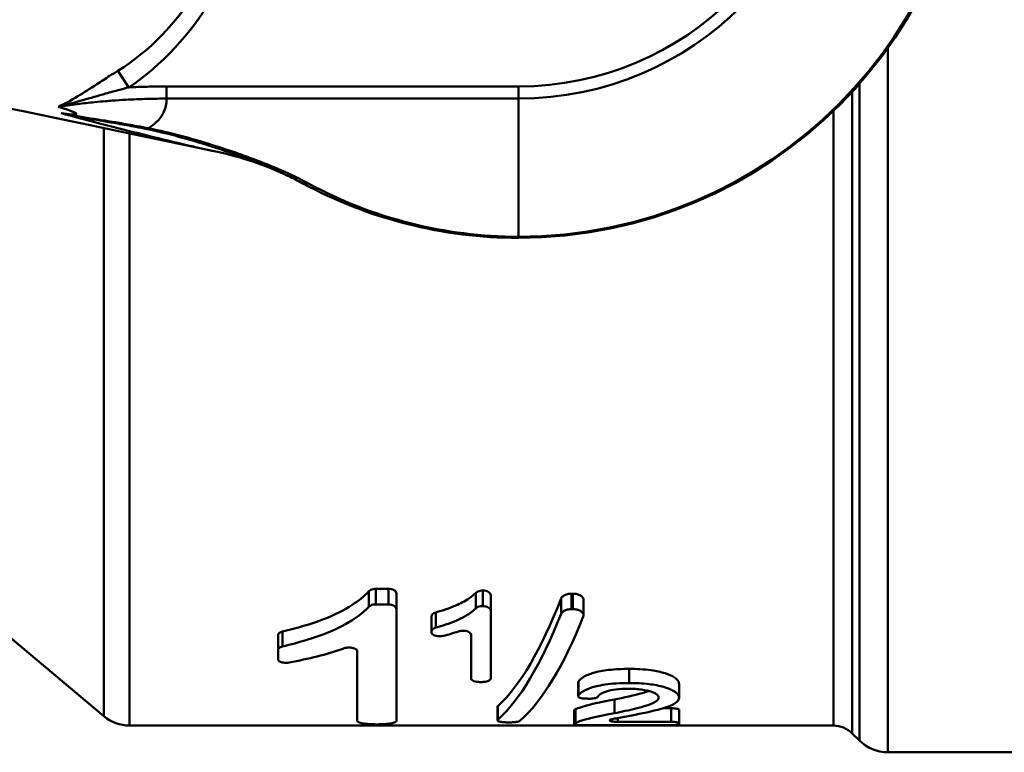
# Model space of a CAD drawing. Extents: x 9 to 1432, y -254 to 674.
# Drawn here: x 1033 to 1070, y -154 to -126 of the extents above; entities that cross this region are included whole.
import ezdxf

# ---------------------------------------------------------------- set-up
doc = ezdxf.new("R2010")
doc.units = 0
doc.layers.add('AM_0', color=7, linetype='CONTINUOUS', lineweight=50)

# ---------------------------------------------------------------- blocks, each defined once
blk = doc.blocks.new('3373-02-2')
at = {"layer": 'AM_0'}
for p, q in [((13.821, -9.898), (13.821, -36.25)), ((-14.997, -10.749), (-14.583, -11.368)), ((-13.174, -11.333), (-13.174, -11.789)), ((0, -11.333), (-13.174, -11.333)), ((0, -11.333), (0, -11.789)), ((12.761, -35.811), (12.761, -11.232)), ((-13.174, -11.789), (0, -11.789)), ((0, -16.957), (0, -11.789)), ((12.493, -11.529), (12.493, -35.543)), ((11.786, -35.25), (11.786, -12.251)), ((-15.518, -34.899), (-15.518, -12.894)), ((-14.554, -13.095), (-14.554, -35.25)), ((0, -17), (0, -16.957)), ((-21.972, -29.484), (-15.518, -34.899)), ((-5.342, -30.132), (-4.868, -30.132)), ((-5.342, -30.716), (-5.342, -30.132)), ((-4.868, -30.132), (-4.868, -30.716)), ((-1.341, -30.196), (-1.341, -30.196)), ((-1.341, -30.196), (-1.341, -30.779)), ((-1.341, -30.779), (-1.341, -30.196)), ((-5.605, -30.225), (-5.605, -30.807)), ((-4.568, -30.892), (-4.568, -30.312)), ((-1.599, -30.284), (-1.599, -30.864)), ((-1.041, -30.954), (-1.041, -30.375)), ((1.592, -30.497), (1.592, -31.074)), ((1.982, -30.314), (2.034, -30.314)), ((1.982, -30.894), (1.982, -30.314)), ((2.034, -30.314), (2.034, -30.894)), ((2.434, -31.123), (2.434, -30.548)), ((-4.868, -30.716), (-5.342, -30.716)), ((-4.568, -30.892), (-4.568, -35.073)), ((-1.341, -30.779), (-1.341, -30.779)), ((-1.041, -30.954), (-1.041, -33.492)), ((2.034, -30.894), (1.982, -30.894)), ((-3.256, -31.157), (-3.256, -31.722)), ((-3.093, -31.582), (-3.093, -31.014)), ((-9, -31.863), (-9, -32.415)), ((-8.833, -32.289), (-8.833, -31.734)), ((-3.256, -31.757), (-3.256, -31.722)), ((-1.776, -33.492), (-1.776, -31.853)), ((-9, -32.77), (-9, -32.415)), ((-6.038, -35.073), (-6.038, -32.467)), ((4.138, -33.66), (4.138, -33.129)), ((-1.426, -33.621), (-1.391, -33.621)), ((2.233, -34.15), (2.233, -33.626)), ((2.24, -34.13), (2.24, -33.606)), ((6.008, -34.21), (6.008, -33.687)), ((-0.787, -35.054), (-0.787, -34.544)), ((-0.777, -35.036), (-0.777, -34.526)), ((2.139, -35.148), (2.139, -34.639)), ((3.589, -34.788), (3.589, -34.274)), ((5.416, -34.602), (5.717, -34.602)), ((5.717, -34.602), (5.717, -35.111)), ((2.085, -35.187), (2.085, -34.679)), ((2.095, -35.173), (2.095, -34.664)), ((3.713, -35.111), (3.713, -34.968)), ((6.017, -35.167), (6.017, -34.659)), ((-14.554, -35.25), (11.786, -35.25)), ((-5.338, -35.204), (-5.268, -35.204)), ((-0.387, -35.132), (-0.335, -35.132)), ((2.385, -35.239), (5.717, -35.239)), ((5.717, -35.111), (3.713, -35.111)), ((6.017, -35.167), (6.017, -35.187)), ((12.493, -35.543), (12.761, -35.811)), ((13.821, -36.25), (26.75, -36.25))]:
    blk.add_line(p, q, dxfattribs=at)
for centre, radius, start, end in [((0, 0), 17, 270, 90), ((0, 0), 16.957, 270, 90), ((0, 0), 11.789, 270, 90), ((0, 0), 11.333, 270, 90), ((-13.784, -25.515), 12, 64.469, 78.2079), ((0, 0), 17, 241.561, 270), ((0, -0.457), 16.5, 241.561, 270), ((-14.554, -33.75), 1.5, 230, 270), ((11.786, -36.25), 1, 45, 90), ((13.821, -34.75), 1.5, 225, 270)]:
    blk.add_arc(centre, radius, start, end, dxfattribs=at)
for centre, major_axis, ratio, start_param, end_param in [((-13.849, -12.442), (-0.098, -0.49), 0.403149, 0.19947, 0.460566), ((-7.858, -14.509), (-0.238, -0.44), 0.730478, 0, 0.637975), ((-2.371, 0), (0, 35.25), 0.224189, 3.344647, 3.666912), ((-2.371, 0), (0, -35.75), 0.224189, 0.200176, 0.517231), ((-1.499, 0), (0, 35.75), 0.224189, 3.336776, 3.653201), ((102.868, 0), (-349.088, 0), 0.10241, 1.279172, 1.279603)]:
    blk.add_ellipse(centre, major_axis=major_axis, ratio=ratio, start_param=start_param, end_param=end_param, dxfattribs=at)
for points, knots in [([(-14.583, -11.368), (-13.328, -10.529), (-12.279, -9.366), (-10.585, -6.598), (-9.985, -4.931), (-9.451, -2.168), (-9.349, -1.078), (-9.35, 0.554), (-9.376, 1.098), (-9.51, 2.5), (-9.656, 3.352), (-10.22, 5.543), (-10.745, 6.849), (-12.258, 9.342), (-13.31, 10.517), (-14.583, 11.368)], [-2.58873, -2.58873, -2.58873, -2.58873, -2.135702, -2.135702, -1.617956, -1.617956, -1.294365, -1.294365, -1.132569, -1.132569, -0.873696, -0.873696, -0.4595, -0.4595, 0, 0, 0, 0]), ([(-14.997, 10.749), (-13.797, 10.012), (-12.783, 8.931), (-11.318, 6.585), (-10.806, 5.337), (-10.256, 3.233), (-10.112, 2.411), (-9.982, 1.059), (-9.956, 0.535), (-9.955, -1.04), (-10.055, -2.092), (-10.577, -4.751), (-11.163, -6.349), (-12.803, -8.953), (-13.814, -10.022), (-14.997, -10.749)], [0, 0, 0, 0, 0.4595, 0.4595, 0.873696, 0.873696, 1.132569, 1.132569, 1.294365, 1.294365, 1.617956, 1.617956, 2.135702, 2.135702, 2.58873, 2.58873, 2.58873, 2.58873]), ([(-14.997, -10.749), (-15.1, -10.812), (-15.203, -10.876), (-15.466, -11.044), (-15.625, -11.147), (-16.028, -11.409), (-16.266, -11.564), (-16.748, -11.857), (-16.991, -11.991), (-17.225, -12.091)], [0, 0, 0, 0, 0.0395648, 0.0395648, 0.1028686, 0.1028686, 0.2041546, 0.2041546, 0.3165188, 0.3165188, 0.3165188, 0.3165188]), ([(-17.225, -12.091), (-16.921, -12.016), (-16.612, -11.931), (-16.022, -11.764), (-15.739, -11.682), (-15.277, -11.552), (-15.098, -11.503), (-14.807, -11.426), (-14.695, -11.396), (-14.583, -11.368)], [-0.3165188, -0.3165188, -0.3165188, -0.3165188, -0.2041546, -0.2041546, -0.1028686, -0.1028686, -0.0395648, -0.0395648, 0, 0, 0, 0]), ([(-13.174, -11.333), (-13.415, -11.333), (-13.657, -11.336), (-14.126, -11.348), (-14.355, -11.357), (-14.583, -11.368)], [0, 0, 0, 0, 0.0723209, 0.0723209, 0.1408761, 0.1408761, 0.1408761, 0.1408761]), ([(-17.225, -12.091), (-16.987, -12.056), (-16.749, -12.023), (-16.295, -11.967), (-16.079, -11.943), (-15.729, -11.909), (-15.594, -11.896), (-15.374, -11.878), (-15.29, -11.871), (-15.037, -11.852), (-14.867, -11.841), (-14.428, -11.817), (-14.157, -11.806), (-13.649, -11.792), (-13.412, -11.789), (-13.174, -11.789)], [-0.4132625, -0.4132625, -0.4132625, -0.4132625, -0.3399084, -0.3399084, -0.2737864, -0.2737864, -0.2324602, -0.2324602, -0.2066313, -0.2066313, -0.1549734, -0.1549734, -0.0723209, -0.0723209, 0, 0, 0, 0]), ([(-13.849, -12.899), (-13.844, -12.895), (-13.839, -12.892), (-13.78, -12.854), (-13.73, -12.818), (-13.611, -12.725), (-13.546, -12.665), (-13.401, -12.507), (-13.333, -12.406), (-13.205, -12.14), (-13.174, -11.974), (-13.174, -11.801), (-13.174, -11.795), (-13.174, -11.789)], [-2.6847332, -2.6847332, -2.6847332, -2.6847332, -2.6816952, -2.6816952, -2.6517729, -2.6517729, -2.6038973, -2.6038973, -2.5272962, -2.5272962, -2.4047345, -2.4047345, -2.4004772, -2.4004772, -2.4004772, -2.4004772]), ([(-17.225, -12.091), (-16.791, -12.228), (-16.489, -12.341), (-16.551, -12.372), (-16.594, -12.394), (-16.811, -12.376), (-17.12, -12.334)], [2.4216112, 2.4216112, 2.4216112, 2.4216112, 2.7278292, 2.7278292, 2.7278292, 2.9406875, 2.9406875, 2.9406875, 2.9406875]), ([(-13.849, -12.899), (-13.991, -12.871), (-14.132, -12.843), (-14.5, -12.775), (-14.726, -12.736), (-15.31, -12.638), (-15.665, -12.583), (-16.394, -12.466), (-16.762, -12.403), (-17.12, -12.334)], [0, 0, 0, 0, 0.0479953, 0.0479953, 0.1247877, 0.1247877, 0.2476556, 0.2476556, 0.3839622, 0.3839622, 0.3839622, 0.3839622]), ([(-17.12, -12.334), (-16.774, -12.408), (-16.419, -12.478), (-15.702, -12.603), (-15.35, -12.661), (-14.773, -12.763), (-14.55, -12.804), (-14.186, -12.874), (-14.046, -12.902), (-13.906, -12.93)], [-0.3839622, -0.3839622, -0.3839622, -0.3839622, -0.2476556, -0.2476556, -0.1247877, -0.1247877, -0.0479953, -0.0479953, 0, 0, 0, 0]), ([(-15.775, -12.692), (-14.732, -12.964), (-13.694, -13.223), (-12.758, -13.445), (-12.221, -13.572), (-11.706, -13.69), (-11.329, -13.769)], [2.9130119, 2.9130119, 2.9130119, 2.9130119, 3.4260941, 3.4260941, 3.4260941, 3.7201, 3.7201, 3.7201, 3.7201]), ([(-13.906, -12.93), (-13.091, -13.098), (-12.333, -13.312), (-10.953, -13.747), (-10.326, -13.969), (-9.374, -14.344), (-9.022, -14.494), (-8.664, -14.662), (-8.638, -14.674), (-8.612, -14.687)], [-0.7892439, -0.7892439, -0.7892439, -0.7892439, -0.5090623, -0.5090623, -0.2565043, -0.2565043, -0.0986555, -0.0986555, -0.0861356, -0.0861356, -0.0861356, -0.0861356]), ([(-7.858, -14.966), (-8.055, -14.859), (-8.263, -14.755), (-8.823, -14.491), (-9.188, -14.336), (-10.172, -13.95), (-10.817, -13.724), (-12.235, -13.282), (-13.011, -13.066), (-13.849, -12.899)], [0, 0, 0, 0, 0.0986555, 0.0986555, 0.2565043, 0.2565043, 0.5090623, 0.5090623, 0.7892439, 0.7892439, 0.7892439, 0.7892439]), ([(-5.605, -30.225), (-5.585, -30.204), (-5.558, -30.185), (-5.5, -30.158), (-5.471, -30.148), (-5.408, -30.136), (-5.375, -30.132), (-5.342, -30.132)], [0, 0, 0, 0, 0.01351291, 0.01351291, 0.02380005, 0.02380005, 0.03378233, 0.03378233, 0.03378233, 0.03378233]), ([(-4.868, -30.132), (-4.831, -30.132), (-4.791, -30.137), (-4.72, -30.154), (-4.688, -30.167), (-4.633, -30.199), (-4.608, -30.22), (-4.576, -30.265), (-4.568, -30.29), (-4.568, -30.312)], [0, 0, 0, 0, 0.01122722, 0.01122722, 0.02245444, 0.02245444, 0.03574126, 0.03574126, 0.04902809, 0.04902809, 0.04902809, 0.04902809]), ([(-1.599, -30.284), (-1.578, -30.264), (-1.551, -30.245), (-1.492, -30.22), (-1.464, -30.211), (-1.404, -30.199), (-1.373, -30.196), (-1.341, -30.196)], [0, 0, 0, 0, 0.01331328, 0.01331328, 0.02311197, 0.02311197, 0.0326469, 0.0326469, 0.0326469, 0.0326469]), ([(-1.341, -30.196), (-1.303, -30.196), (-1.264, -30.201), (-1.192, -30.218), (-1.16, -30.231), (-1.105, -30.262), (-1.081, -30.283), (-1.048, -30.328), (-1.041, -30.353), (-1.041, -30.375)], [0, 0, 0, 0, 0.01122804, 0.01122804, 0.02245608, 0.02245608, 0.03571345, 0.03571345, 0.04897083, 0.04897083, 0.04897083, 0.04897083]), ([(-8.833, -31.734), (-8.293, -31.605), (-7.774, -31.454), (-6.902, -31.116), (-6.536, -30.939), (-5.981, -30.579), (-5.775, -30.41), (-5.605, -30.225)], [0.0189578, 0.0189578, 0.0189578, 0.0189578, 0.2032534, 0.2032534, 0.360328, 0.360328, 0.4797513, 0.4797513, 0.4797513, 0.4797513]), ([(-3.093, -31.014), (-2.832, -30.942), (-2.583, -30.859), (-2.171, -30.682), (-2.002, -30.593), (-1.759, -30.427), (-1.673, -30.358), (-1.599, -30.284)], [0.0186799, 0.0186799, 0.0186799, 0.0186799, 0.1090912, 0.1090912, 0.1831321, 0.1831321, 0.2320636, 0.2320636, 0.2320636, 0.2320636]), ([(1.592, -30.497), (1.597, -30.484), (1.605, -30.47), (1.635, -30.428), (1.668, -30.4), (1.741, -30.36), (1.784, -30.343), (1.88, -30.32), (1.932, -30.314), (1.982, -30.314)], [-0.0552734, -0.0552734, -0.0552734, -0.0552734, -0.04753399, -0.04753399, -0.02995125, -0.02995125, -0.01497562, -0.01497562, 0, 0, 0, 0]), ([(2.034, -30.314), (2.086, -30.314), (2.141, -30.32), (2.239, -30.345), (2.283, -30.363), (2.354, -30.405), (2.385, -30.432), (2.425, -30.489), (2.434, -30.519), (2.434, -30.548)], [0, 0, 0, 0, 0.01560341, 0.01560341, 0.03120681, 0.03120681, 0.04816591, 0.04816591, 0.06512502, 0.06512502, 0.06512502, 0.06512502]), ([(-5.605, -30.807), (-5.835, -31.051), (-6.128, -31.266), (-6.9, -31.691), (-7.391, -31.882), (-8.214, -32.134), (-8.52, -32.215), (-8.833, -32.289)], [-0.4797107, -0.4797107, -0.4797107, -0.4797107, -0.3191299, -0.3191299, -0.1257749, -0.1257749, -0.0189486, -0.0189486, -0.0189486, -0.0189486]), ([(-5.605, -30.807), (-5.585, -30.787), (-5.559, -30.768), (-5.5, -30.741), (-5.471, -30.732), (-5.408, -30.719), (-5.375, -30.716), (-5.342, -30.716)], [0, 0, 0, 0, 0.01345508, 0.01345508, 0.02373417, 0.02373417, 0.03371883, 0.03371883, 0.03371883, 0.03371883]), ([(-4.868, -30.716), (-4.831, -30.716), (-4.791, -30.72), (-4.72, -30.737), (-4.688, -30.75), (-4.633, -30.781), (-4.608, -30.802), (-4.576, -30.846), (-4.568, -30.87), (-4.568, -30.892)], [0.19530825, 0.19530825, 0.19530825, 0.19530825, 0.20653734, 0.20653734, 0.21776644, 0.21776644, 0.23098359, 0.23098359, 0.24420074, 0.24420074, 0.24420074, 0.24420074]), ([(-1.599, -30.864), (-1.708, -30.971), (-1.843, -31.069), (-2.212, -31.28), (-2.46, -31.383), (-2.846, -31.511), (-2.968, -31.548), (-3.093, -31.582)], [-0.2320538, -0.2320538, -0.2320538, -0.2320538, -0.1599096, -0.1599096, -0.0619188, -0.0619188, -0.018671, -0.018671, -0.018671, -0.018671]), ([(-1.599, -30.864), (-1.578, -30.845), (-1.551, -30.827), (-1.492, -30.802), (-1.464, -30.793), (-1.404, -30.782), (-1.373, -30.779), (-1.341, -30.779)], [0, 0, 0, 0, 0.01326246, 0.01326246, 0.0230531, 0.0230531, 0.03258908, 0.03258908, 0.03258908, 0.03258908]), ([(-1.341, -30.779), (-1.303, -30.779), (-1.264, -30.783), (-1.192, -30.8), (-1.16, -30.813), (-1.105, -30.843), (-1.081, -30.864), (-1.048, -30.908), (-1.041, -30.932), (-1.041, -30.954)], [0.19509231, 0.19509231, 0.19509231, 0.19509231, 0.20632221, 0.20632221, 0.21755211, 0.21755211, 0.23074107, 0.23074107, 0.24393003, 0.24393003, 0.24393003, 0.24393003]), ([(1.592, -31.074), (1.597, -31.06), (1.605, -31.047), (1.635, -31.006), (1.668, -30.979), (1.741, -30.939), (1.784, -30.922), (1.88, -30.9), (1.932, -30.894), (1.982, -30.894)], [0.20419317, 0.20419317, 0.20419317, 0.20419317, 0.21188933, 0.21188933, 0.22938478, 0.22938478, 0.24436273, 0.24436273, 0.25934068, 0.25934068, 0.25934068, 0.25934068]), ([(2.034, -30.894), (2.086, -30.894), (2.141, -30.9), (2.239, -30.924), (2.283, -30.942), (2.354, -30.983), (2.385, -31.009), (2.425, -31.066), (2.434, -31.096), (2.434, -31.139), (2.431, -31.156), (2.425, -31.173)], [0.25934839, 0.25934839, 0.25934839, 0.25934839, 0.27493232, 0.27493232, 0.29051625, 0.29051625, 0.30740958, 0.30740958, 0.32430291, 0.32430291, 0.33407043, 0.33407043, 0.33407043, 0.33407043]), ([(-3.256, -31.157), (-3.256, -31.134), (-3.247, -31.111), (-3.214, -31.074), (-3.195, -31.059), (-3.15, -31.033), (-3.123, -31.023), (-3.093, -31.014)], [0, 0, 0, 0, 0.01488651, 0.01488651, 0.02566354, 0.02566354, 0.03606382, 0.03606382, 0.03606382, 0.03606382]), ([(-3.256, -31.722), (-3.256, -31.699), (-3.247, -31.676), (-3.214, -31.64), (-3.196, -31.625), (-3.15, -31.6), (-3.123, -31.59), (-3.093, -31.582)], [0, 0, 0, 0, 0.01477554, 0.01477554, 0.02555103, 0.02555103, 0.03596068, 0.03596068, 0.03596068, 0.03596068]), ([(-9, -31.863), (-9, -31.843), (-8.99, -31.822), (-8.958, -31.789), (-8.939, -31.775), (-8.891, -31.752), (-8.864, -31.742), (-8.833, -31.734)], [0, 0, 0, 0, 0.01425588, 0.01425588, 0.02525986, 0.02525986, 0.03593343, 0.03593343, 0.03593343, 0.03593343]), ([(-2.826, -31.895), (-2.858, -31.903), (-2.893, -31.908), (-2.964, -31.911), (-2.999, -31.91), (-3.068, -31.901), (-3.1, -31.893), (-3.16, -31.872), (-3.186, -31.858), (-3.223, -31.829), (-3.235, -31.816), (-3.252, -31.787), (-3.256, -31.772), (-3.256, -31.757)], [0, 0, 0, 0, 0.01098268, 0.01098268, 0.02151425, 0.02151425, 0.03238325, 0.03238325, 0.0443766, 0.0443766, 0.05404538, 0.05404538, 0.06385918, 0.06385918, 0.06385918, 0.06385918]), ([(-1.776, -31.853), (-1.776, -31.831), (-1.785, -31.809), (-1.821, -31.77), (-1.846, -31.752), (-1.905, -31.725), (-1.938, -31.715), (-2.007, -31.702), (-2.043, -31.699), (-2.108, -31.699), (-2.137, -31.701), (-2.192, -31.71), (-2.219, -31.717), (-2.242, -31.725)], [0, 0, 0, 0, 0.01465931, 0.01465931, 0.02806418, 0.02806418, 0.03983592, 0.03983592, 0.05069382, 0.05069382, 0.05948578, 0.05948578, 0.06844509, 0.06844509, 0.06844509, 0.06844509]), ([(-9, -32.415), (-9, -32.395), (-8.99, -32.375), (-8.958, -32.342), (-8.939, -32.329), (-8.891, -32.306), (-8.864, -32.296), (-8.833, -32.289)], [0, 0, 0, 0, 0.01417066, 0.01417066, 0.02517198, 0.02517198, 0.03585249, 0.03585249, 0.03585249, 0.03585249]), ([(-8.58, -32.889), (-7.866, -32.756), (-7.179, -32.591), (-6.559, -32.37), (-6.54, -32.363), (-6.522, -32.356)], [-0.3098219, -0.3098219, -0.3098219, -0.3098219, -0.0739793, -0.0739793, -0.0666941, -0.0666941, -0.0666941, -0.0666941]), ([(-6.038, -32.467), (-6.038, -32.447), (-6.047, -32.427), (-6.082, -32.392), (-6.106, -32.376), (-6.165, -32.351), (-6.198, -32.342), (-6.268, -32.33), (-6.304, -32.327), (-6.374, -32.327), (-6.406, -32.33), (-6.468, -32.34), (-6.497, -32.347), (-6.522, -32.356)], [0, 0, 0, 0, 0.0141281, 0.0141281, 0.02730006, 0.02730006, 0.03911382, 0.03911382, 0.05011355, 0.05011355, 0.06000622, 0.06000622, 0.07008794, 0.07008794, 0.07008794, 0.07008794]), ([(-8.58, -32.889), (-8.613, -32.895), (-8.65, -32.899), (-8.723, -32.9), (-8.759, -32.898), (-8.828, -32.888), (-8.86, -32.881), (-8.919, -32.861), (-8.943, -32.848), (-8.974, -32.824), (-8.984, -32.814), (-8.996, -32.792), (-9, -32.781), (-9, -32.77)], [0, 0, 0, 0, 0.01117733, 0.01117733, 0.02201115, 0.02201115, 0.03320243, 0.03320243, 0.04530736, 0.04530736, 0.05350392, 0.05350392, 0.0617759, 0.0617759, 0.0617759, 0.0617759]), ([(2.24, -33.606), (2.276, -33.552), (2.33, -33.499), (2.529, -33.369), (2.677, -33.315), (2.967, -33.23), (3.16, -33.193), (3.618, -33.14), (3.879, -33.129), (4.138, -33.129)], [0.0348465, 0.0348465, 0.0348465, 0.0348465, 0.0886025, 0.0886025, 0.1719817, 0.1719817, 0.2880998, 0.2880998, 0.4210479, 0.4210479, 0.4210479, 0.4210479]), ([(4.138, -33.129), (4.419, -33.129), (4.702, -33.143), (5.16, -33.206), (5.335, -33.244), (5.612, -33.333), (5.744, -33.386), (5.899, -33.488), (5.94, -33.527), (5.996, -33.607), (6.008, -33.647), (6.008, -33.687)], [0, 0, 0, 0, 0.0845221, 0.0845221, 0.1483715, 0.1483715, 0.2004053, 0.2004053, 0.2305428, 0.2305428, 0.2614246, 0.2614246, 0.2614246, 0.2614246]), ([(-1.426, -33.621), (-1.469, -33.621), (-1.516, -33.618), (-1.601, -33.605), (-1.64, -33.596), (-1.703, -33.573), (-1.73, -33.558), (-1.767, -33.526), (-1.776, -33.509), (-1.776, -33.492)], [0.10905933, 0.10905933, 0.10905933, 0.10905933, 0.12219831, 0.12219831, 0.1353373, 0.1353373, 0.14943911, 0.14943911, 0.16354091, 0.16354091, 0.16354091, 0.16354091]), ([(-1.041, -33.492), (-1.041, -33.509), (-1.049, -33.526), (-1.086, -33.558), (-1.114, -33.573), (-1.177, -33.596), (-1.215, -33.605), (-1.3, -33.618), (-1.347, -33.621), (-1.391, -33.621)], [0.05457774, 0.05457774, 0.05457774, 0.05457774, 0.06867954, 0.06867954, 0.08278135, 0.08278135, 0.09592034, 0.09592034, 0.10905933, 0.10905933, 0.10905933, 0.10905933]), ([(4.138, -33.66), (3.978, -33.66), (3.817, -33.664), (3.516, -33.683), (3.376, -33.697), (2.991, -33.752), (2.83, -33.798), (2.572, -33.881), (2.451, -33.941), (2.309, -34.046), (2.269, -34.088), (2.24, -34.13)], [-0.2329646, -0.2329646, -0.2329646, -0.2329646, -0.2088371, -0.2088371, -0.1868888, -0.1868888, -0.1457488, -0.1457488, -0.0777163, -0.0777163, -0.0347967, -0.0347967, -0.0347967, -0.0347967]), ([(2.973, -34.17), (2.99, -34.139), (3.017, -34.109), (3.114, -34.039), (3.193, -34.002), (3.394, -33.94), (3.507, -33.916), (3.788, -33.88), (3.953, -33.872), (4.119, -33.872)], [-0.166541, -0.166541, -0.166541, -0.166541, -0.134878, -0.134878, -0.0912495, -0.0912495, -0.0498355, -0.0498355, 0, 0, 0, 0]), ([(4.119, -33.872), (4.206, -33.872), (4.293, -33.874), (4.458, -33.884), (4.535, -33.891), (4.77, -33.923), (4.878, -33.953), (5.041, -34.005), (5.116, -34.039), (5.224, -34.118), (5.249, -34.161), (5.249, -34.205)], [-0.143215, -0.143215, -0.143215, -0.143215, -0.1284763, -0.1284763, -0.1147542, -0.1147542, -0.0851896, -0.0851896, -0.0446213, -0.0446213, 0, 0, 0, 0]), ([(6.008, -34.21), (6.008, -34.168), (5.993, -34.124), (5.928, -34.04), (5.88, -34), (5.695, -33.889), (5.541, -33.837), (5.271, -33.758), (5.084, -33.723), (4.639, -33.671), (4.388, -33.66), (4.138, -33.66)], [-0.2302931, -0.2302931, -0.2302931, -0.2302931, -0.206299, -0.206299, -0.1834196, -0.1834196, -0.1411619, -0.1411619, -0.0750571, -0.0750571, 0, 0, 0, 0]), ([(2.502, -34.241), (2.465, -34.239), (2.429, -34.236), (2.361, -34.226), (2.331, -34.219), (2.28, -34.201), (2.261, -34.19), (2.24, -34.171), (2.235, -34.163), (2.232, -34.146), (2.234, -34.138), (2.24, -34.13)], [0, 0, 0, 0, 0.01128324, 0.01128324, 0.02289829, 0.02289829, 0.03506285, 0.03506285, 0.04349342, 0.04349342, 0.05193847, 0.05193847, 0.05193847, 0.05193847]), ([(2.973, -34.17), (2.966, -34.182), (2.951, -34.194), (2.907, -34.214), (2.879, -34.223), (2.817, -34.236), (2.784, -34.24), (2.716, -34.245), (2.681, -34.246), (2.646, -34.245)], [0, 0, 0, 0, 0.01270592, 0.01270592, 0.02492773, 0.02492773, 0.03552641, 0.03552641, 0.04606177, 0.04606177, 0.04606177, 0.04606177]), ([(3.589, -34.274), (3.931, -34.206), (4.332, -34.118), (4.75, -33.998), (4.825, -33.972), (4.876, -33.954)], [0, 0, 0, 0, 0.1346237, 0.1346237, 0.1863227, 0.1863227, 0.1863227, 0.1863227]), ([(5.249, -34.205), (5.249, -34.256), (5.207, -34.305), (5.037, -34.418), (4.886, -34.471), (4.68, -34.538), (4.531, -34.578), (4.142, -34.675), (3.857, -34.735), (3.589, -34.788)], [-0.2303234, -0.2303234, -0.2303234, -0.2303234, -0.2040072, -0.2040072, -0.1646284, -0.1646284, -0.1054669, -0.1054669, 0, 0, 0, 0]), ([(4.238, -34.87), (4.58, -34.805), (5.034, -34.709), (5.405, -34.606), (5.473, -34.585), (5.742, -34.494), (5.862, -34.429), (5.983, -34.314), (6.008, -34.263), (6.008, -34.21)], [-0.2494249, -0.2494249, -0.2494249, -0.2494249, -0.1535372, -0.1535372, -0.1301771, -0.1301771, -0.0547434, -0.0547434, 0, 0, 0, 0]), ([(2.139, -34.639), (2.235, -34.591), (2.379, -34.543), (2.697, -34.46), (2.977, -34.394), (3.589, -34.274)], [0, 0, 0, 0, 0.0836653, 0.0836653, 0.1549878, 0.1549878, 0.1549878, 0.1549878]), ([(5.717, -34.602), (5.755, -34.602), (5.795, -34.603), (5.869, -34.609), (5.902, -34.613), (5.956, -34.624), (5.979, -34.63), (6.01, -34.644), (6.017, -34.652), (6.017, -34.659)], [0, 0, 0, 0, 0.01129151, 0.01129151, 0.02258303, 0.02258303, 0.03409403, 0.03409403, 0.04560503, 0.04560503, 0.04560503, 0.04560503]), ([(3.589, -34.788), (2.825, -34.936), (2.512, -35.013), (2.257, -35.097), (2.191, -35.122), (2.139, -35.148)], [-0.1504697, -0.1504697, -0.1504697, -0.1504697, -0.0451228, -0.0451228, 0, 0, 0, 0]), ([(3.508, -35.008), (3.479, -35.013), (3.456, -35.02), (3.424, -35.034), (3.415, -35.042), (3.412, -35.058), (3.419, -35.066), (3.447, -35.081), (3.468, -35.087), (3.523, -35.098), (3.555, -35.103), (3.61, -35.108), (3.63, -35.109), (3.671, -35.11), (3.692, -35.111), (3.713, -35.111)], [0, 0, 0, 0, 0.01186439, 0.01186439, 0.02396385, 0.02396385, 0.0361361, 0.0361361, 0.04818254, 0.04818254, 0.05999248, 0.05999248, 0.06632774, 0.06632774, 0.07265532, 0.07265532, 0.07265532, 0.07265532]), ([(3.508, -35.008), (3.572, -34.995), (3.642, -34.982), (3.869, -34.939), (4.064, -34.903), (4.238, -34.87)], [-0.09328723, -0.09328723, -0.09328723, -0.09328723, -0.06871308, -0.06871308, 0, 0, 0, 0]), ([(-5.338, -35.204), (-5.426, -35.204), (-5.52, -35.2), (-5.693, -35.188), (-5.771, -35.178), (-5.895, -35.155), (-5.949, -35.141), (-6.021, -35.108), (-6.038, -35.09), (-6.038, -35.073)], [0.2129938, 0.2129938, 0.2129938, 0.2129938, 0.2394518, 0.2394518, 0.2659098, 0.2659098, 0.2926548, 0.2926548, 0.3193997, 0.3193997, 0.3193997, 0.3193997]), ([(-4.568, -35.073), (-4.568, -35.09), (-4.586, -35.108), (-4.658, -35.141), (-4.712, -35.156), (-4.837, -35.178), (-4.915, -35.188), (-5.087, -35.201), (-5.18, -35.204), (-5.268, -35.204)], [0.1065881, 0.1065881, 0.1065881, 0.1065881, 0.1334524, 0.1334524, 0.1603167, 0.1603167, 0.1866553, 0.1866553, 0.2129938, 0.2129938, 0.2129938, 0.2129938]), ([(-0.387, -35.132), (-0.438, -35.132), (-0.491, -35.13), (-0.59, -35.122), (-0.635, -35.116), (-0.706, -35.102), (-0.736, -35.094), (-0.777, -35.074), (-0.787, -35.064), (-0.787, -35.048), (-0.784, -35.042), (-0.777, -35.036)], [0.12174123, 0.12174123, 0.12174123, 0.12174123, 0.13686586, 0.13686586, 0.1519905, 0.1519905, 0.16728612, 0.16728612, 0.18258173, 0.18258173, 0.1913116, 0.1913116, 0.1913116, 0.1913116]), ([(0.055, -35.071), (0.05, -35.076), (0.043, -35.08), (0.014, -35.094), (-0.017, -35.103), (-0.089, -35.116), (-0.133, -35.122), (-0.231, -35.13), (-0.285, -35.132), (-0.335, -35.132)], [0.06962607, 0.06962607, 0.06962607, 0.06962607, 0.07627013, 0.07627013, 0.09163944, 0.09163944, 0.10669033, 0.10669033, 0.12174123, 0.12174123, 0.12174123, 0.12174123]), ([(2.385, -35.239), (2.346, -35.239), (2.308, -35.238), (2.237, -35.233), (2.204, -35.229), (2.148, -35.22), (2.126, -35.214), (2.096, -35.203), (2.088, -35.197), (2.083, -35.185), (2.086, -35.179), (2.095, -35.173)], [0, 0, 0, 0, 0.01156177, 0.01156177, 0.02320665, 0.02320665, 0.03502582, 0.03502582, 0.04532127, 0.04532127, 0.05562721, 0.05562721, 0.05562721, 0.05562721]), ([(5.717, -35.111), (5.755, -35.111), (5.795, -35.112), (5.869, -35.118), (5.902, -35.123), (5.956, -35.133), (5.979, -35.139), (6.01, -35.153), (6.017, -35.16), (6.017, -35.167)], [0.18231258, 0.18231258, 0.18231258, 0.18231258, 0.19360434, 0.19360434, 0.20489611, 0.20489611, 0.21640111, 0.21640111, 0.2279061, 0.2279061, 0.2279061, 0.2279061]), ([(6.017, -35.187), (6.017, -35.194), (6.01, -35.201), (5.979, -35.214), (5.956, -35.22), (5.902, -35.229), (5.869, -35.233), (5.795, -35.238), (5.755, -35.239), (5.717, -35.239)], [0.0455803, 0.0455803, 0.0455803, 0.0455803, 0.05706468, 0.05706468, 0.06854906, 0.06854906, 0.07983972, 0.07983972, 0.09113039, 0.09113039, 0.09113039, 0.09113039])]:
    blk.add_open_spline(points, degree=3, knots=knots, dxfattribs=at)
for points in [[(-11.332, -13.768), (-18.96, -12.175), (-26.578, -10.588), (-34.157, -9.021)], [(-15.775, -12.692), (-16.221, -12.576), (-16.67, -12.456), (-17.12, -12.334)], [(-8.612, -14.687), (-8.433, -14.772), (-8.261, -14.859), (-8.096, -14.949)], [(-2.826, -31.895), (-2.623, -31.845), (-2.426, -31.789), (-2.242, -31.725)], [(2.233, -33.626), (2.233, -33.619), (2.235, -33.612), (2.24, -33.606)], [(-0.787, -34.544), (-0.787, -34.538), (-0.784, -34.532), (-0.777, -34.526)], [(2.095, -34.664), (2.107, -34.656), (2.122, -34.648), (2.139, -34.639)], [(2.085, -34.679), (2.085, -34.674), (2.088, -34.669), (2.095, -34.664)], [(2.139, -35.148), (2.122, -35.156), (2.107, -35.164), (2.095, -35.173)]]:
    blk.add_open_spline(points, degree=3, dxfattribs=at)

msp = doc.modelspace()

# ---------------------------------------------------------------- block references
at = {"layer": 'AM_0'}
msp.add_blockref('3373-02-2', (1051.755, -117.458), dxfattribs=at)

doc.saveas('drawing.dxf')
